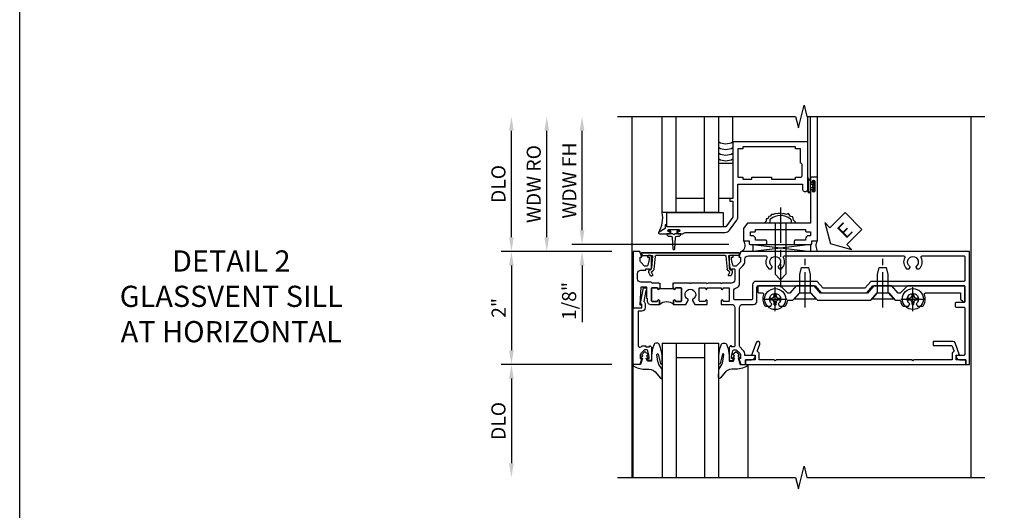
# Model space of a CAD drawing. Extents: x 0 to 100, y 0 to 65.
# Drawn here: x 0 to 17, y 44 to 53 of the extents above; entities that cross this region are included whole.
import ezdxf

# ---------------------------------------------------------------- set-up
doc = ezdxf.new("R2010")
doc.units = 0
doc.header["$LTSCALE"] = 0.5
doc.header["$MEASUREMENT"] = 0
doc.linetypes.add('CENTER', pattern=[2, 1.25, -0.25, 0.25, -0.25])
doc.layers.get('0').update_dxf_attribs({"color": 4, "linetype": 'CONTINUOUS'})
for name, color, linetype in [('CENTER', 1, 'CENTER'), ('DIME', 2, 'CONTINUOUS'), ('FORMAT', 7, 'CONTINUOUS'), ('TEXT', 3, 'CONTINUOUS')]:
    doc.layers.add(name, color=color, linetype=linetype)
doc.styles.get("Standard").update_dxf_attribs({"font": 'arial.ttf'})
doc.dimstyles.new('EXT_ON-OFF', dxfattribs={"dimscale": 2, "dimtxt": 0.125, "dimasz": 0.125, "dimexe": 0.09, "dimexo": 0.1875, "dimgap": 0.05, "dimtad": 3, "dimdec": 5, "dimzin": 3, "dimdsep": 46, "dimlunit": 5, "dimtxsty": 'STANDARD', "dimcen": 0, "dimse2": 1, "dimazin": 0, "dimtfac": 1, "dimtdec": 4, "dimtofl": 0, "dimtmove": 0, "dimatfit": 0, "dimfxl": 1, "dimfrac": 2, "dimtolj": 1, "dimtzin": 3, "dimarcsym": 0})
doc.dimstyles.new('EXT_ON-ON', dxfattribs={"dimscale": 2, "dimtxt": 0.125, "dimasz": 0.125, "dimexe": 0.09, "dimexo": 0.1875, "dimgap": 0.05, "dimtad": 3, "dimdec": 5, "dimzin": 3, "dimdsep": 46, "dimlunit": 5, "dimtxsty": 'STANDARD', "dimcen": 0, "dimazin": 0, "dimtfac": 1, "dimtdec": 4, "dimtofl": 0, "dimtmove": 0, "dimatfit": 0, "dimfxl": 1, "dimfrac": 2, "dimtolj": 1, "dimtzin": 3, "dimarcsym": 0})

# ---------------------------------------------------------------- blocks, each defined once
blk = doc.blocks.new('B601VG004')
blk.add_lwpolyline([(-0.008, -0.514, 0.414214), (0, -0.506), (0, -0.357), (0.067, -0.357), (0.064, -0.38), (0.079, -0.38), (0.356, -0.331), (0.356, -0.287, 0.414214), (0.348, -0.279), (0.314, -0.279, 0.414214), (0.306, -0.287), (0.306, -0.289), (0.111, -0.324, 0.243882), (0.064, -0.299), (0, -0.299, 0.414214), (-0.058, -0.357), (-0.058, -0.424), (-0.667, -0.424, -0.668179), (-0.689, -0.373), (-0.678, -0.362, 0.198912), (-0.669, -0.341), (-0.669, -0.288), (-0.691, -0.288), (-0.691, -0.226), (-0.669, -0.226, 0.414214), (-0.707, -0.188), (-0.909, -0.188, 0.414214), (-0.929, -0.208), (-0.929, -0.237, 0.414214), (-0.909, -0.257), (-0.897, -0.257), (-0.897, -0.228), (-0.859, -0.228), (-0.757, -0.25, -0.354119), (-0.741, -0.269), (-0.741, -0.312), (-0.808, -0.379, -0.198912), (-0.825, -0.386), (-0.897, -0.386), (-0.897, -0.357), (-1, -0.393), (-1, -0.514)], format="xyb", close=True)
blk = doc.blocks.new('B027074-M')
blk.add_lwpolyline([(0.062, 0.144), (0.035, 0.149), (0.069, 0.257), (0.13, 0.261), (0.205, 0.259), (0.195, 0.29, 0.12571), (-0.037, 0.341, -0.226084), (-0.19, 0.391), (-0.286, 0.502, 0.644976), (-0.312, 0.49), (-0.31, 0.361, 0.151869), (-0.294, 0.316), (-0.255, 0.257, -0.029345), (-0.238, 0.205), (-0.221, 0.083, -0.653812), (-0.241, 0.076), (-0.285, 0.241, 0.888636), (-0.31, 0.239), (-0.31, 0.105, 0.064205), (-0.268, -0.084, 0.689636), (-0.165, -0.084, 0.070356), (-0.124, 0.105), (-0.124, 0.201), (-0.051, 0.201), (-0.029, 0.147), (-0.068, 0.142), (-0.034, 0.106), (-0.065, 0.084), (-0.004, 0.03), (0.052, 0.096), (0.027, 0.106)], format="xyb", close=True)
blk = doc.blocks.new('S451GT1000')
for p, q in [((-1, -0.625), (-1, -3)), ((0, -0.625), (-1, -0.625)), ((-0.75, -0.625), (-0.75, -3)), ((-0.25, -0.625), (-0.25, -3)), ((0, -0.625), (0, -3)), ((-1.518, -1), (-1.518, -3)), ((-0.25, -0.875), (-0.75, -0.875)), ((0.517, -1), (0.517, -3))]:
    blk.add_line(p, q)
at = {"rotation": 180}
blk.add_blockref('B027074-M', (-1.312, -0.742), dxfattribs=at)
at = {"xscale": -1, "rotation": 180}
blk.add_blockref('B027074-M', (0.312, -0.742), dxfattribs=at)
blk = doc.blocks.new('B601VG026')
blk.add_lwpolyline([(0.935, 4.438), (0.92, 4.423), (0.92, 2.015), (0.935, 2), (0.92, 1.985), (0.92, 1.716), (0.799, 1.716, 0.338704), (0.78, 1.701, -0.439208), (0.754, 1.688), (0.641, 1.729, 1), (0.617, 1.663), (0.834, 1.584), (0.834, 1.646), (0.92, 1.646), (0.92, 1.476), (1, 1.476), (1, 5.372), (0.92, 5.372), (0.92, 5.202), (0.834, 5.202), (0.834, 5.264), (0.617, 5.185, 0.315299), (0.594, 5.152), (0.594, 4.794), (0.664, 4.794), (0.664, 5.114, -0.315299), (0.677, 5.132), (0.754, 5.16, -0.439208), (0.78, 5.147, 0.338704), (0.799, 5.132), (0.92, 5.132), (0.92, 4.453)], format="xyb", close=True)
blk = doc.blocks.new('B028400H')
for p, q in [((-0.099, 0.015), (-0.099, -0.015)), ((-0.099, 0.015), (-0.065, 0.015)), ((-0.015, 0.099), (0.015, 0.099)), ((-0.015, 0.099), (-0.015, 0.065)), ((0.015, 0.099), (0.015, 0.065)), ((0.065, 0.015), (0.099, 0.015)), ((0.099, 0.015), (0.099, -0.015)), ((-0.099, -0.015), (-0.065, -0.015)), ((-0.015, -0.065), (-0.015, -0.099)), ((-0.015, -0.099), (0.015, -0.099)), ((0.015, -0.065), (0.015, -0.099)), ((0.065, -0.015), (0.099, -0.015))]:
    blk.add_line(p, q)
blk.add_circle((0, 0), 0.186)
for centre, start, end in [((-0.065, 0.065), 270, 0), ((0.065, 0.065), 180, 270), ((-0.065, -0.065), 0, 89.9999), ((0.065, -0.065), 90, 180)]:
    blk.add_arc(centre, 0.0498, start, end)
at = {"layer": 'CENTER'}
for p, q in [((0, 0.212), (0, -0.212)), ((-0.212, 0), (0.212, 0))]:
    blk.add_line(p, q, dxfattribs=at)
blk = doc.blocks.new('B128345')
for p, q in [((0, 0.192), (0.112, 0.095)), ((0, 0.192), (0, -0.192)), ((0.112, 0.095), (0.437, 0.095)), ((0.112, -0.095), (0.112, 0.095)), ((0.437, 0.095), (0.562, 0.065)), ((0.562, -0.065), (0.562, 0.065)), ((0, -0.192), (0.112, -0.095)), ((0.112, -0.095), (0.437, -0.095)), ((0.437, -0.095), (0.562, -0.065))]:
    blk.add_line(p, q)
at = {"layer": 'CENTER'}
blk.add_line((-0.144, 0), (0.718, 0), dxfattribs=at)
blk = doc.blocks.new('B601VG525')
blk.add_lwpolyline([(-0.134, 4.122), (-0.134, 4.201, -0.362539), (-0.118, 4.221, 0.091928), (-0.043, 4.25, 0.261883), (-0.033, 4.267), (-0.033, 4.358), (-0.074, 4.382, -3.270598), (-0.074, 4.493), (-0.033, 4.517), (-0.033, 4.608, 0.261883), (-0.043, 4.625, 0.233564), (-0.237, 4.642, -0.527726), (-0.264, 4.661), (-0.264, 5.278), (-0.156, 5.278), (-0.113, 5.324, 0.655629), (-0.128, 5.357), (-0.389, 5.357), (-0.389, 4.342), (-0.259, 4.212), (-0.259, 4.179), (-0.389, 4.066), (-0.389, 3.746), (-0.259, 3.633), (-0.259, 2.804), (-0.389, 2.691), (-0.389, 2.371), (-0.259, 2.258), (-0.259, 2.225), (-0.389, 2.095), (-0.389, 1.711, 0.414214), (-0.369, 1.691), (-0.284, 1.691, 0.414214), (-0.264, 1.711), (-0.264, 1.777, -0.52866), (-0.237, 1.795, 0.23328), (-0.043, 1.812, 0.262951), (-0.033, 1.829), (-0.033, 1.921), (-0.073, 1.944, -3.265099), (-0.074, 2.056), (-0.033, 2.079), (-0.033, 2.171, 0.262837), (-0.043, 2.188, 0.091698), (-0.118, 2.216, -0.363291), (-0.134, 2.236), (-0.134, 2.315), (-0.264, 2.428), (-0.264, 2.634), (-0.134, 2.747), (-0.134, 3.69), (-0.264, 3.803), (-0.264, 4.009)], format="xyb", close=True)
at = {"rotation": 180}
for p in [(-0.157, 4.437), (-0.156, 2)]:
    blk.add_blockref('B028400H', p, dxfattribs=at)
at = {"xscale": -1}
for p in [(-0.152, 3.906), (-0.152, 2.531)]:
    blk.add_blockref('B128345', p, dxfattribs=at)
blk = doc.blocks.new('B469407')
for p, q in [((0.963, 0.356), (0.929, 0.345)), ((0.965, 0.352), (0.931, 0.34)), ((0.567, 0.189), (0.567, 0.17)), ((0.623, 0.225), (0.576, 0.203)), ((0.629, 0.226), (0.651, 0.226)), ((0.663, 0.221), (0.694, 0.184)), ((0.913, 0.16), (0.704, 0.179)), ((0.929, 0.345), (0.929, 0.175)), ((0.971, 0.347), (0.971, -1.375)), ((0.976, 0.347), (0.976, -1.375)), ((0.626, 0.174), (0.589, 0.157)), ((0.644, 0.17), (0.67, 0.139)), ((0.916, 0.113), (0.68, 0.134)), ((0.929, 0.098), (0.929, -1.126)), ((0.567, -1.217), (0.567, -1.198)), ((0.626, -1.202), (0.589, -1.185)), ((0.644, -1.198), (0.67, -1.167)), ((0.663, -1.249), (0.694, -1.212)), ((0.916, -1.141), (0.68, -1.162)), ((0.913, -1.188), (0.704, -1.207)), ((0.929, -1.373), (0.929, -1.203)), ((0.623, -1.253), (0.576, -1.231)), ((0.629, -1.254), (0.651, -1.254)), ((0.963, -1.384), (0.929, -1.373)), ((0.965, -1.38), (0.931, -1.368))]:
    blk.add_line(p, q)
for centre, radius, start, end in [((0.966, 0.347), 0.01, 0, 109), ((0.966, 0.347), 0.005, 0, 109), ((0.582, 0.189), 0.015, 115, 180), ((0.629, 0.211), 0.015, 90, 115), ((0.632, 0.161), 0.015, 40, 115), ((0.651, 0.211), 0.015, 40, 90), ((0.705, 0.194), 0.015, 220, 265), ((0.914, 0.175), 0.015, 265, 0), ((0.582, 0.17), 0.015, 180, 295), ((0.682, 0.149), 0.015, 220, 265), ((0.914, 0.098), 0.015, 360, 85), ((0.582, -1.198), 0.015, 65, 180), ((0.582, -1.217), 0.015, 180, 245), ((0.632, -1.189), 0.015, 245, 320), ((0.682, -1.177), 0.015, 95, 140), ((0.705, -1.222), 0.015, 95, 140), ((0.914, -1.203), 0.015, 360, 95), ((0.914, -1.126), 0.015, 275, 0), ((0.629, -1.239), 0.015, 245, 270), ((0.651, -1.239), 0.015, 270, 320), ((0.966, -1.375), 0.01, 251, 0), ((0.966, -1.375), 0.005, 251, 0)]:
    blk.add_arc(centre, radius, start, end)
blk = doc.blocks.new('*D58')
at = {"layer": 'DIME', "color": 0, "lineweight": -2, "transparency": 16777216}
for p, q in [((10.478, 48.539), (8.521, 48.539)), ((8.701, 48.289), (8.701, 46.789)), ((10.478, 46.539), (8.521, 46.539))]:
    blk.add_line(p, q, dxfattribs=at)
at = {"layer": 'DIME', "color": 0, "transparency": 16777216}
for points in [[(8.659, 48.289), (8.742, 48.289), (8.701, 48.539)], [(8.659, 46.789), (8.742, 46.789), (8.701, 46.539)]]:
    blk.add_solid(points, dxfattribs=at)
at = {"layer": 'DIME', "color": 0, "transparency": 16777216, "insert": (8.475, 47.539), "char_height": 0.25, "attachment_point": 5, "rotation": 90}
blk.add_mtext('\\A1;2"', dxfattribs=at)
blk = doc.blocks.new('*D59')
at = {"layer": 'DIME', "color": 0, "lineweight": -2, "transparency": 16777216}
for p, q in [((10.478, 46.539), (8.521, 46.539)), ((8.701, 46.289), (8.701, 44.79))]:
    blk.add_line(p, q, dxfattribs=at)
at = {"layer": 'DIME', "color": 0, "transparency": 16777216}
for points in [[(8.659, 46.289), (8.742, 46.289), (8.701, 46.539)], [(8.659, 44.79), (8.742, 44.79), (8.701, 44.54)]]:
    blk.add_solid(points, dxfattribs=at)
at = {"layer": 'DIME', "color": 0, "transparency": 16777216, "insert": (8.471, 45.539), "char_height": 0.25, "attachment_point": 5, "rotation": 90}
blk.add_mtext('\\A1;DLO', dxfattribs=at)
blk = doc.blocks.new('*D60')
at = {"layer": 'DIME', "color": 0, "lineweight": -2, "transparency": 16777216}
for p, q in [((8.701, 48.789), (8.701, 50.672)), ((10.478, 48.539), (8.521, 48.539))]:
    blk.add_line(p, q, dxfattribs=at)
at = {"layer": 'DIME', "color": 0, "transparency": 16777216}
for points in [[(8.659, 50.672), (8.742, 50.672), (8.701, 50.922)], [(8.659, 48.789), (8.742, 48.789), (8.701, 48.539)]]:
    blk.add_solid(points, dxfattribs=at)
at = {"layer": 'DIME', "color": 0, "transparency": 16777216, "insert": (8.471, 49.731), "char_height": 0.25, "attachment_point": 5, "rotation": 90}
blk.add_mtext('\\A1;DLO', dxfattribs=at)
blk = doc.blocks.new('ESEAL2')
at = {"layer": 'TEXT', "color": 7}
for p, q in [((0.196, 0.338), (0, 0)), ((0.196, 0.21), (0.196, 0.338)), ((0.575, 0.21), (0.196, 0.21)), ((0.575, 0.21), (0.575, -0.21)), ((0.196, -0.338), (0, 0)), ((0.575, -0.21), (0.196, -0.21)), ((0.196, -0.21), (0.196, -0.338))]:
    blk.add_line(p, q, dxfattribs=at)
at = {"layer": 'TEXT', "color": 3}
blk.add_text('E', height=0.25, dxfattribs=at).set_placement((0.247, -0.116))
blk = doc.blocks.new('B469013')
for points in [[(1.25, -1.25), (1.25, -0.25), (1.2, -0.25), (1.2, -0.2), (1.25, -0.2), (1.25, 0.08), (1.124, 0.25), (0.081, 0.25), (0.081, 0.219), (0.05, 0.219), (0.05, 0.284), (-0.056, 0.347, -0.767327), (-0.048, 0.375), (0.128, 0.375, -1), (0.128, 0.343), (0.122, 0.343, 1), (0.122, 0.299), (0.291, 0.299, 1), (0.291, 0.343), (0.285, 0.343, -1), (0.285, 0.375), (0.362, 0.375), (0.405, 0.35), (1.116, 0.35, -0.237409), (1.189, 0.314), (1.322, 0.134, -0.160975), (1.34, 0.08), (1.34, -0.5), (2.485, -0.5), (2.485, -0.405, -0.414214), (2.515, -0.375), (2.545, -0.375, -0.414214), (2.575, -0.405), (2.575, -1.25)], [(2.45, -1.125), (2.36, -1.125), (2.36, -1.16), (1.43, -1.16), (1.43, -1.125), (1.34, -1.125), (1.34, -0.625), (1.43, -0.625), (1.43, -0.59), (1.587, -0.59), (1.587, -0.625), (1.937, -0.625), (1.937, -0.59), (2.36, -0.59), (2.36, -0.625), (2.45, -0.625, -0.414214), (2.475, -0.65), (2.475, -0.85, -0.414214), (2.45, -0.875), (2.45, -0.875)]]:
    blk.add_lwpolyline(points, format="xyb", close=True)
blk = doc.blocks.new('B028598')
for p, q in [((-0.057, 0.186), (0, 0.186)), ((0, 0.186), (0, -0.186)), ((0, 0.095), (0.905, 0.095)), ((1, 0), (0.905, 0.095)), ((0, -0.095), (0.905, -0.095)), ((1, 0), (0.905, -0.095)), ((-0.057, -0.186), (0, -0.186))]:
    blk.add_line(p, q)
for centre, radius, start, end in [((0.162, 0), 0.295, 142.702, 217.298), ((-0.057, 0.166), 0.02, 89.9999, 142.7021), ((-0.057, -0.166), 0.02, 217.2977, 270)]:
    blk.add_arc(centre, radius, start, end)
at = {"layer": 'CENTER'}
blk.add_line((-0.279, 0), (1.135, 0), dxfattribs=at)
blk = doc.blocks.new('B027858')
blk.add_lwpolyline([(1, 0.241), (1, -0.009), (0, -0.009), (0, 0.241)], close=True)
blk = doc.blocks.new('*D69')
at = {"layer": 'DIME', "color": 0, "lineweight": -2, "transparency": 16777216}
for p, q in [((9.951, 48.912), (9.951, 50.672)), ((12.546, 48.662), (9.771, 48.662))]:
    blk.add_line(p, q, dxfattribs=at)
at = {"layer": 'DIME', "color": 0, "transparency": 16777216}
for points in [[(9.909, 50.672), (9.992, 50.672), (9.951, 50.922)], [(9.909, 48.912), (9.992, 48.912), (9.951, 48.662)]]:
    blk.add_solid(points, dxfattribs=at)
at = {"layer": 'DIME', "color": 0, "transparency": 16777216, "insert": (9.726, 49.792), "char_height": 0.25, "attachment_point": 5, "rotation": 90}
blk.add_mtext('\\A1;WDW FH', dxfattribs=at)
blk = doc.blocks.new('*D70')
at = {"layer": 'DIME', "color": 0, "lineweight": -2, "transparency": 16777216}
for p, q in [((9.326, 48.789), (9.326, 50.672)), ((10.455, 48.539), (9.146, 48.539))]:
    blk.add_line(p, q, dxfattribs=at)
at = {"layer": 'DIME', "color": 0, "transparency": 16777216}
for points in [[(9.284, 50.672), (9.367, 50.672), (9.326, 50.922)], [(9.284, 48.789), (9.367, 48.789), (9.326, 48.539)]]:
    blk.add_solid(points, dxfattribs=at)
at = {"layer": 'DIME', "color": 0, "transparency": 16777216, "insert": (9.096, 49.73), "char_height": 0.25, "attachment_point": 5, "rotation": 90}
blk.add_mtext('\\A1;WDW RO', dxfattribs=at)
blk = doc.blocks.new('*D71')
at = {"layer": 'DIME', "color": 0, "lineweight": -2, "transparency": 16777216}
for p, q in [((9.951, 48.912), (9.951, 49.162)), ((12.546, 48.662), (9.771, 48.662)), ((10.455, 48.539), (9.771, 48.539)), ((9.951, 48.289), (9.951, 47.284))]:
    blk.add_line(p, q, dxfattribs=at)
at = {"layer": 'DIME', "color": 0, "transparency": 16777216}
for points in [[(9.909, 48.912), (9.992, 48.912), (9.951, 48.662)], [(9.909, 48.289), (9.992, 48.289), (9.951, 48.539)]]:
    blk.add_solid(points, dxfattribs=at)
at = {"layer": 'DIME', "color": 0, "transparency": 16777216, "insert": (9.721, 47.661), "char_height": 0.25, "attachment_point": 5, "rotation": 90}
blk.add_mtext('\\A1;1/8"', dxfattribs=at)
blk = doc.blocks.new('B469002')
blk.add_lwpolyline([(2.362, 0.187), (2.104, 0.187), (2.094, 0.197), (2.084, 0.187), (1.516, 0.187, -0.237409), (1.504, 0.193), (1.44, 0.279, -0.160975), (1.438, 0.288), (1.438, 0.485, -0.414214), (1.453, 0.5), (1.538, 0.5), (1.538, 0.548, -0.414214), (1.553, 0.563), (1.834, 0.563, -0.414214), (1.849, 0.548), (1.849, 0.503, -0.414214), (1.834, 0.488), (1.653, 0.488), (1.653, 0.469, -0.414214), (1.593, 0.409), (1.563, 0.409), (1.563, 0.339), (1.638, 0.339, -0.414214), (1.653, 0.324), (1.653, 0.297), (2.535, 0.297), (2.535, 0.324, -0.414214), (2.55, 0.339), (2.625, 0.339), (2.625, 0.409), (2.595, 0.409, -0.414214), (2.535, 0.469), (2.535, 0.488), (2.353, 0.488, -0.414214), (2.338, 0.503), (2.338, 0.548, -0.414214), (2.353, 0.563), (2.635, 0.563, -0.414214), (2.65, 0.548), (2.65, 0.5), (2.735, 0.5, -0.414214), (2.75, 0.485), (2.75, -0.61, -0.414214), (2.735, -0.625), (2.64, -0.625, -0.414214), (2.625, -0.61), (2.625, -0.547, -1), (2.657, -0.547), (2.657, -0.553, 1), (2.701, -0.553), (2.701, -0.384, 1), (2.657, -0.384), (2.657, -0.39, -1), (2.625, -0.39), (2.625, 0.187)], format="xyb", close=True)
blk = doc.blocks.new('B601TVG011-2')
blk.add_lwpolyline([(0.897, -0.357), (1, -0.393), (1, -0.514), (0, -0.514), (0, -0.357), (0.05, -0.357), (0.05, -0.389), (0.375, -0.37), (0.375, -0.279), (0.171, -0.279), (0.171, -0.263), (0.122, -0.263, -0.414214), (0.062, -0.203), (0.062, -0.047), (0.128, -0.047, -1), (0.128, -0.078), (0.128, -0.078, 0.414214), (0.113, -0.093), (0.113, -0.173, 0.414214), (0.128, -0.188), (0.342, -0.188, 0.414214), (0.357, -0.173), (0.357, -0.093, 0.414214), (0.342, -0.078), (0.342, -0.078, -1), (0.342, -0.047), (0.357, -0.047), (0.357, -0.032), (0.438, -0.032), (0.438, -0.037), (0.427, -0.047), (0.438, -0.057), (0.438, -0.168, 0.248268), (0.446, -0.185, -0.248268), (0.455, -0.201), (0.455, -0.374, 0.414214), (0.515, -0.434), (0.609, -0.434, 0.414214), (0.669, -0.374), (0.669, -0.288), (0.691, -0.288), (0.691, -0.226), (0.669, -0.226, -0.414214), (0.707, -0.188), (0.909, -0.188, -0.414214), (0.929, -0.208), (0.929, -0.237, -0.414214), (0.909, -0.257), (0.897, -0.257), (0.897, -0.228), (0.859, -0.228), (0.757, -0.25, 0.354119), (0.741, -0.269), (0.741, -0.312), (0.808, -0.379, 0.198912), (0.825, -0.386), (0.897, -0.386)], format="xyb", close=True)
blk = doc.blocks.new('B601TVG011-2TB')
blk.add_lwpolyline([(0.0625, -0.047, 0.4), (0.0625, 0.203), (0.128, 0.203, 1), (0.128, 0.234), (0.1275, 0.234, -0.4142136), (0.1125, 0.249), (0.1125, 0.329, -0.4142136), (0.1275, 0.344), (0.3425, 0.344, -0.4142136), (0.3575, 0.329), (0.3575, 0.249, -0.4142136), (0.3425, 0.234), (0.342, 0.234, 1), (0.342, 0.203), (0.3575, 0.203), (0.3575, 0.1875), (0.3365, 0.1875), (0.3365, -0.0315), (0.3575, -0.0315), (0.3575, -0.047), (0.342, -0.047, 1), (0.342, -0.078), (0.3425, -0.078, -0.4142136), (0.3575, -0.093), (0.3575, -0.173, -0.4142136), (0.3425, -0.188), (0.1275, -0.188, -0.4142136), (0.1125, -0.173), (0.1125, -0.093, -0.4142136), (0.1275, -0.078), (0.128, -0.078, 1), (0.128, -0.047)], format="xyb", close=True)
blk = doc.blocks.new('B601TVG011-1')
for points in [[(0.808, 1.379), (0.741, 1.312), (0.741, 1.269, 0.354119), (0.757, 1.25), (0.859, 1.228), (0.897, 1.228), (0.897, 1.257), (0.909, 1.257, -0.414214), (0.929, 1.237), (0.929, 1.208, -0.414214), (0.909, 1.188), (0.707, 1.188, -0.414214), (0.669, 1.226), (0.691, 1.226), (0.691, 1.268, 0.414214), (0.671, 1.288), (0.498, 1.288, 0.414214), (0.438, 1.228), (0.438, 1.057), (0.427, 1.047), (0.438, 1.037), (0.438, 0.807), (0.427, 0.797), (0.438, 0.787), (0.438, 0.51), (0.427, 0.5), (0.438, 0.49), (0.438, 0.213), (0.427, 0.203), (0.438, 0.193), (0.438, 0.187), (0.357, 0.187), (0.357, 0.203), (0.342, 0.203, -1), (0.342, 0.234), (0.343, 0.234, 0.414214), (0.357, 0.249), (0.357, 0.329, 0.414214), (0.343, 0.344), (0.128, 0.344, 0.414214), (0.113, 0.329), (0.113, 0.249, 0.414214), (0.128, 0.234), (0.128, 0.234, -1), (0.128, 0.203), (0.063, 0.203), (0.063, 0.421), (0.131, 0.46, -0.421864), (0.152, 0.455, 3.93644), (0.152, 0.545, -0.421864), (0.131, 0.54), (0.063, 0.579), (0.063, 0.797), (0.128, 0.797, -1), (0.128, 0.766), (0.128, 0.766, 0.414214), (0.113, 0.751), (0.113, 0.671, 0.414214), (0.128, 0.656), (0.343, 0.656, 0.414214), (0.357, 0.671), (0.357, 0.751, 0.414214), (0.343, 0.766), (0.342, 0.766, -1), (0.342, 0.797), (0.357, 0.797), (0.357, 1.047), (0.342, 1.047, -1), (0.342, 1.078), (0.343, 1.078, 0.414214), (0.357, 1.093), (0.357, 1.173, 0.414214), (0.343, 1.188), (0.128, 1.188, 0.414214), (0.113, 1.173), (0.113, 1.093, 0.414214), (0.128, 1.078), (0.128, 1.078, -1), (0.128, 1.047), (0.063, 1.047), (0.063, 1.228, 0.414214), (0.003, 1.288), (-0.671, 1.288, 0.414214), (-0.691, 1.268), (-0.691, 1.226), (-0.669, 1.226, -0.414214), (-0.707, 1.188), (-0.909, 1.188, -0.414214), (-0.929, 1.208), (-0.929, 1.237, -0.414214), (-0.909, 1.257), (-0.897, 1.257), (-0.897, 1.228), (-0.859, 1.228), (-0.757, 1.25, 0.354119), (-0.741, 1.269), (-0.741, 1.312), (-0.808, 1.379, 0.198912), (-0.825, 1.386), (-0.897, 1.386), (-0.897, 1.357), (-1, 1.393), (-1, 1.476), (-0.92, 1.476), (-0.92, 1.584, -0.414214), (-0.858, 1.646), (-0.84, 1.646), (-0.84, 1.466), (-0.825, 1.466, -0.198912), (-0.751, 1.435), (-0.691, 1.375, 0.123807), (-0.663, 1.368), (0.003, 1.368, 0.414214), (0.063, 1.428), (0.063, 1.618, -0.414214), (0.123, 1.678), (0.369, 1.678, 0.414214), (0.389, 1.698), (0.389, 2.708), (0.268, 2.813), (0.268, 3.625), (0.389, 3.73), (0.389, 5.338, 0.414214), (0.369, 5.358), (0.114, 5.358, 0.414214), (0.094, 5.338), (0.094, 5.198, -0.414214), (0.084, 5.188), (0.024, 5.188, -0.414214), (0.014, 5.198), (0.014, 5.338, 0.414214), (-0.006, 5.358), (-0.82, 5.358, 0.414214), (-0.84, 5.338), (-0.84, 5.202), (-0.858, 5.202, -0.414214), (-0.92, 5.264), (-0.92, 5.372), (-1, 5.372), (-1, 5.438), (1, 5.438), (1, 1.393), (0.897, 1.357), (0.897, 1.386), (0.825, 1.386, 0.198912)], [(0.357, 1.318, -0.365977), (0.416, 1.368), (0.663, 1.368, 0.123807), (0.691, 1.375), (0.751, 1.435, -0.198912), (0.825, 1.466), (0.86, 1.466, 0.414214), (0.92, 1.526), (0.92, 1.838, 0.568098), (0.89, 1.855, -0.339754), (0.692, 1.887), (0.692, 1.931), (0.721, 1.948, -0.386545), (0.735, 1.945, 3.127286), (0.735, 2.056, -0.386545), (0.721, 2.053), (0.692, 2.07), (0.692, 2.114, -0.339754), (0.89, 2.146, 0.568098), (0.92, 2.163), (0.92, 4.275, 0.568098), (0.89, 4.293, -0.339754), (0.692, 4.325), (0.692, 4.369), (0.721, 4.386, -0.386545), (0.735, 4.383, 3.127286), (0.735, 4.493, -0.386545), (0.721, 4.49), (0.692, 4.507), (0.692, 4.551, -0.339754), (0.89, 4.583, 0.568098), (0.92, 4.601), (0.92, 5.338, 0.414214), (0.9, 5.358), (0.489, 5.358, 0.414214), (0.469, 5.338), (0.469, 3.694), (0.348, 3.589), (0.348, 2.849), (0.469, 2.744), (0.469, 1.658, -0.414214), (0.409, 1.598), (0.162, 1.598, 0.414214), (0.142, 1.578), (0.142, 1.288, 0.414214), (0.162, 1.268), (0.297, 1.268, 0.365977)]]:
    blk.add_lwpolyline(points, format="xyb", close=True)
blk = doc.blocks.new('B601TVG011')
for name in ['B601TVG011-1', 'B601TVG011-2TB', 'B601TVG011-2']:
    blk.add_blockref(name, (0, 0))

msp = doc.modelspace()

# ---------------------------------------------------------------- linework, layer by layer
for p, q in [((10.829279, 50.922304), (10.829279, 44.5396)), ((11.367884, 49.225304), (11.367884, 50.922304)), ((11.617884, 49.225304), (11.617884, 50.922304)), ((12.117884, 49.225304), (12.117884, 50.922304)), ((12.367884, 49.225304), (12.367884, 50.922304)), ((12.617888, 50.475304), (12.617888, 50.922304)), ((13.942888, 50.475304), (13.942888, 50.922304)), ((13.992888, 49.83534), (13.992888, 50.922304)), ((14.117888, 49.83534), (14.117888, 50.922304)), ((16.829279, 50.922304), (16.829298, 44.5396)), ((13.942884, 49.851377), (13.942884, 49.773377)), ((13.942884, 49.788377), (13.942884, 49.600377)), ((13.942884, 49.601377), (13.942884, 49.782412)), ((13.949884, 49.788377), (13.949884, 49.601377)), ((13.985884, 49.788377), (13.985884, 49.601377)), ((13.992884, 49.788377), (13.992884, 49.724877)), ((13.992884, 49.724877), (14.034289, 49.724877)), ((13.992884, 49.601377), (13.992884, 49.664877)), ((14.034289, 49.664877), (13.992884, 49.664877)), ((12.117884, 49.475377), (11.617884, 49.475377)), ((12.367884, 49.225304), (11.367884, 49.225304)), ((14.001179, 48.66234), (12.969717, 48.538593)), ((12.969717, 48.66234), (14.001179, 48.66234)), ((12.969717, 48.66234), (12.969717, 48.538593)), ((12.969717, 48.66234), (14.001179, 48.538593)), ((14.001179, 48.538593), (14.001179, 48.66234))]:
    msp.add_line(p, q)
for points in [[(10.579279, 50.922304), (13.729269, 50.922294), (13.779289, 50.722314), (13.879269, 51.122294), (13.929269, 50.922294), (17.079278, 50.922304)], [(13.74293, 49.03834), (13.69115, 49.093631), (13.679695, 49.150863), (13.639603, 49.156586), (13.605238, 49.208095), (13.553691, 49.190925), (13.519326, 49.208095), (13.484961, 49.196649), (13.433414, 49.213818), (13.410504, 49.202372), (13.370412, 49.208095), (13.336047, 49.190925), (13.301683, 49.190925), (13.278773, 49.162309), (13.255863, 49.156586), (13.238681, 49.116524), (13.210043, 49.116524), (13.210043, 49.070738), (13.181406, 49.042122)], [(10.579279, 44.539601), (13.729269, 44.539591), (13.779289, 44.339611), (13.879269, 44.739591), (13.929269, 44.539591), (17.079279, 44.539601)]]:
    msp.add_lwpolyline(points)
for points in [[(12.367884, 49.475377), (12.367884, 50.100377), (12.617884, 50.100377), (12.617884, 49.475377)], [(14.034289, 49.788627), (14.034289, 49.724877), (14.034289, 49.709877), (14.019289, 49.694877), (14.034289, 49.679877), (14.034289, 49.664877), (14.034289, 49.601127), (14.062289, 49.601127), (14.062289, 49.788627)], [(11.589384, 48.846337), (11.574384, 48.831337), (11.559384, 48.846337), (11.521544, 48.846337), (11.521544, 48.896337), (11.480634, 48.896337), (11.480634, 48.924337), (11.668134, 48.924337), (11.668134, 48.896337), (11.627224, 48.896337), (11.627224, 48.846337)]]:
    msp.add_lwpolyline(points, close=True)
msp.add_lwpolyline([(11.521544, 48.846337), (11.449384, 48.846337, 0.414213562), (11.489384, 48.806337), (11.518968, 48.806337, -0.397241247), (11.543925, 48.782794), (11.559408, 48.583485, 0.94470647), (11.58936, 48.583485), (11.604843, 48.782794, -0.397241247), (11.6298, 48.806337), (11.659384, 48.806337, 0.414213562), (11.699384, 48.846337), (11.627224, 48.846337)], format="xyb")
for centre, radius, start, end in [((12.492884, 50.691883), 0.25, 240, 300), ((12.492884, 50.591883), 0.25, 240, 300), ((12.492876, 50.392027), 0.25, 240, 300), ((12.49288, 50.491955), 0.25, 240, 300), ((13.967884, 49.788377), 0.025, 0, 180), ((13.967884, 49.788377), 0.018, 0, 180), ((13.967884, 49.601377), 0.025, 180, 0), ((13.967884, 49.601377), 0.018, 180, 0), ((10.869503, 49.129944), 0.507423, 329.6872351, 10.8320645), ((12.700092, 48.648015), 0.136812, 306.8895991, 36.6773474), ((14.270935, 48.637108), 0.182942, 149.5815488, 213.0352441)]:
    msp.add_arc(centre, radius, start, end)
at = {"layer": 'FORMAT'}
msp.add_lwpolyline([(100.182508, 0), (0, 0), (0, 65.115059)], dxfattribs=at)

# ---------------------------------------------------------------- block references
at = {"xscale": -1}
for name, p, rotation in [('B469013', (11.368204, 49.225377), 180), ('B469002', (11.368204, 49.225377), 180), ('B601TVG011', (11.367279, 47.539093), 270), ('B469407', (12.383966, 47.539093), 270), ('B601VG004', (11.367279, 47.539093), 270)]:
    msp.add_blockref(name, p, dxfattribs=dict(at, rotation=rotation))
at = {"rotation": 270}
for name, p in [('B028598', (13.461816, 49.03834)), ('B601VG525', (11.367279, 47.539093)), ('B601VG026', (11.367279, 47.539093))]:
    msp.add_blockref(name, p, dxfattribs=at)
msp.add_blockref('B027858', (11.448888, 48.984474))
at = {"xscale": -1}
msp.add_blockref('S451GT1000', (11.367442, 47.539593), dxfattribs=at)
at = {"layer": 'TEXT', "xscale": -1, "rotation": 224.9999999999999}
msp.add_blockref('ESEAL2', (14.345943, 48.669388), dxfattribs=at)

# ---------------------------------------------------------------- texts
at = {"layer": 'TEXT', "insert": (3.743829, 48.556164), "char_height": 0.375, "width": 5.68196554, "attachment_point": 2}
msp.add_mtext('DETAIL 2 \\PGLASSVENT SILL \\PAT HORIZONTAL\\P ', dxfattribs=at)

# ---------------------------------------------------------------- dimensions: what is measured, and where the dimension line sits
at = {"layer": 'DIME'}
for base, p1, p2, picture, middle in [((8.700611, 50.922304), (10.853279, 48.539093), (10.829279, 50.922304), '*D60', (8.471263, 49.730699)), ((8.700611, 44.5396), (10.853279, 46.539093), (10.829279, 44.5396), '*D59', (8.471263, 45.539347))]:
    dim = msp.add_linear_dim(base=base, p1=p1, p2=p2, angle=270, text='DLO', dimstyle='EXT_ON-OFF', override={"dimpost": '"'}, dxfattribs=at)
    dim.commit()
    dim.dimension.update_dxf_attribs({"geometry": picture, "text_midpoint": middle})
at = {"layer": 'DIME', "color": 2}
for base, p1, text, picture, middle in [((9.325611, 50.922304), (10.829762, 48.538593), 'WDW RO', '*D70', (9.096263, 49.730449)), ((9.950611, 50.922304), (12.920744, 48.66234), 'WDW FH', '*D69', (9.725526, 49.792322))]:
    dim = msp.add_linear_dim(base=base, p1=p1, p2=(11.367884, 50.922304), angle=90, text=text, dimstyle='EXT_ON-OFF', override={"dimpost": '"'}, dxfattribs=at)
    dim.commit()
    dim.dimension.update_dxf_attribs({"geometry": picture, "text_midpoint": middle})
dim = msp.add_linear_dim(base=(9.950611, 48.538593), p1=(12.920744, 48.66234), p2=(10.829762, 48.538593), angle=90, dimstyle='EXT_ON-ON', override={"dimpost": '"'}, dxfattribs=at)
dim.commit()
dim.dimension.update_dxf_attribs({"geometry": '*D71', "text_midpoint": (9.721348, 47.661052)})
at = {"layer": 'DIME'}
dim = msp.add_linear_dim(base=(8.700611, 46.539093), p1=(10.853279, 48.539093), p2=(10.853279, 46.539093), angle=270, dimstyle='EXT_ON-ON', override={"dimpost": '"'}, dxfattribs=at)
dim.commit()
dim.dimension.update_dxf_attribs({"geometry": '*D58', "text_midpoint": (8.4751, 47.539093)})

doc.saveas('drawing.dxf')
